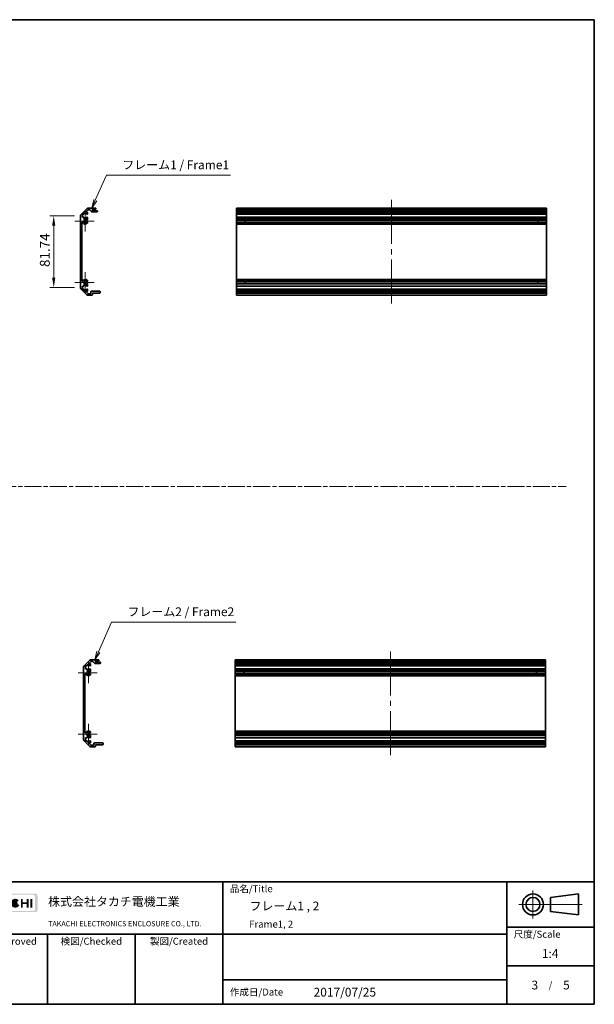
# Model space of a CAD drawing. Units: millimetres. Extents: x 0 to 8644, y -12 to 1546.
# Drawn here: x 4838 to 5494, y 0 to 1124 of the extents above; entities that cross this region are included whole.
import ezdxf
from ezdxf.enums import TextEntityAlignment as Align

# ---------------------------------------------------------------- set-up
doc = ezdxf.new("R2010")
doc.units = ezdxf.units.MM
doc.header["$LTSCALE"] = 4.5
doc.linetypes.add('CHAIN', pattern=[0.3543, 0.2362, -0.0295, 0.0591, -0.0295])
doc.layers.get('Defpoints').update_dxf_attribs({"lineweight": 25})
for name, color, linetype, lineweight in [('Border (ISO)', 7, 'Continuous', 35), ('Center Mark (ISO)', 131, 'Continuous', 18), ('Centerline (ISO)', 131, 'Continuous', 18), ('Dimension (ISO)', 7, 'Continuous', 18), ('Hatch (ISO)', 1, 'Continuous', 18), ('Sketch Geometry (ISO)', 7, 'Continuous', 18), ('Symbol (ISO)', 7, 'Continuous', 18), ('Title (ISO)', 7, 'Continuous', 35), ('Visible (ISO)', 7, 'Continuous', 35), ('Visible Narrow (ISO)', 7, 'Continuous', 25)]:
    doc.layers.add(name, color=color, linetype=linetype, lineweight=lineweight)
doc.styles.add('Note Text (TK)', font='txt')
doc.styles.add('文字スタイル67', font='arial.ttf')
doc.dimstyles.new('Default - Method 1b (TK)', dxfattribs={"dimscale": 4.5, "dimtxt": 2.5, "dimasz": 2.5, "dimexe": 1, "dimexo": 1.5, "dimgap": 1, "dimtad": 1, "dimtoh": 1, "dimrnd": 1e-08, "dimdsep": 46, "dimtxsty": 'Note Text (TK)', "dimcen": 0.09, "dimdle": 5, "dimclrd": 100, "dimclre": 100, "dimclrt": 7, "dimadec": 1, "dimazin": 1, "dimtfac": 1, "dimtmove": 0, "dimatfit": 3, "dimfxl": 1, "dimtolj": 1, "dimlwd": -1, "dimlwe": -1, "dimarcsym": 0})

# ---------------------------------------------------------------- blocks, each defined once
blk = doc.blocks.new('図面枠 tk図枠')
at = {"layer": 'Border (ISO)'}
for p, q in [((14.5, 289), (405.5, 289)), ((14.5, 289), (14.5, 8)), ((405.5, 289), (405.5, 8)), ((14.5, 8), (405.5, 8))]:
    blk.add_line(p, q, dxfattribs=at)
blk = doc.blocks.new('表題欄 tk表題欄')
at = {"layer": 'Hatch (ISO)'}
h = blk.add_hatch(color=256, dxfattribs=at)
edge = h.paths.add_edge_path(flags=0)
edge.add_arc((95.58, 236.3), 0.596, 270, 360)
edge.add_line((96.17, 236.3), (96.17, 239.71))
edge.add_arc((95.58, 239.71), 0.596, 0, 90)
edge.add_line((95.58, 240.31), (79.14, 240.31))
edge.add_arc((79.14, 239.71), 0.596, 90, 180)
edge.add_line((78.54, 239.71), (78.54, 236.3))
edge.add_arc((79.14, 236.3), 0.596, 180, 270)
edge.add_line((79.14, 235.7), (95.58, 235.7))
edge = h.paths.add_edge_path()
edge.add_line((77.84, 239.96), (77.84, 236.05))
edge.add_arc((78.54, 236.05), 0.702, 180, 270)
edge.add_line((78.54, 235.35), (96.17, 235.35))
edge.add_arc((96.17, 236.05), 0.702, 270, 360)
edge.add_line((96.87, 236.05), (96.87, 239.96))
edge.add_arc((96.17, 239.96), 0.702, 0, 90)
edge.add_line((96.17, 240.66), (78.54, 240.66))
edge.add_arc((78.54, 239.96), 0.702, 90, 180)
for points in [[(79.07, 239.15), (79.07, 238.66), (79.92, 238.66), (79.92, 236.66), (80.51, 236.66), (80.51, 238.66), (81.36, 238.66), (81.36, 239.15)], [(85.68, 236.66), (84.94, 237.89), (84.42, 237.32), (84.42, 236.66), (83.9, 236.66), (83.9, 239.15), (84.42, 239.15), (84.42, 238.1), (85.39, 239.15), (86.11, 239.15), (85.32, 238.3), (86.3, 236.66)], [(92.09, 239.15), (92.09, 236.66), (92.61, 236.66), (92.61, 237.66), (93.77, 237.66), (93.77, 236.66), (94.29, 236.66), (94.29, 239.15), (93.77, 239.15), (93.77, 238.15), (92.61, 238.15), (92.61, 239.15)], [(94.84, 239.15), (94.84, 236.66), (95.36, 236.66), (95.36, 239.15)]]:
    blk.add_hatch(color=256, dxfattribs=at).paths.add_polyline_path(points)
h = blk.add_hatch(color=256, dxfattribs=at)
h.paths.add_polyline_path([(82.59, 237.71), (81.95, 237.71), (82.27, 238.58)], flags=0)
h.paths.add_polyline_path([(82.78, 237.2), (81.76, 237.2), (81.57, 236.66), (80.95, 236.66), (81.86, 239.15), (82.68, 239.15), (83.59, 236.66), (82.98, 236.66)])
h = blk.add_hatch(color=256, dxfattribs=at)
h.paths.add_polyline_path([(87.53, 237.71), (88.16, 237.71), (87.85, 238.58)], flags=0)
h.paths.add_polyline_path([(87.14, 236.66), (87.34, 237.2), (88.35, 237.2), (88.55, 236.66), (89.17, 236.66), (88.25, 239.15), (87.44, 239.15), (86.52, 236.66)])
h = blk.add_hatch(color=256, dxfattribs=at)
edge = h.paths.add_edge_path()
edge.add_arc((90.52, 237.9), 1.27, 38.5505, 336.582)
edge.add_line((91.69, 237.4), (91.17, 237.62))
edge.add_ellipse((90.52, 237.9), major_axis=(0, -0.8), ratio=0.867347, start_angle=128.5505, end_angle=426.582, ccw=False)
edge.add_line((91.09, 238.36), (91.52, 238.7))
at = {"layer": 'Title (ISO)'}
for p, q in [((74.71, 244.05), (255.71, 244.05)), ((74.71, 209.05), (74.71, 244.05)), ((149.71, 244.05), (149.71, 209.05)), ((230.71, 244.05), (230.71, 209.05)), ((255.71, 244.05), (255.71, 209.05)), ((243.21, 239.55), (251.21, 240.55)), ((243.21, 239.55), (243.21, 235.55)), ((251.21, 234.55), (251.21, 240.55)), ((243.21, 235.55), (251.21, 234.55)), ((230.71, 231.05), (255.71, 231.05)), ((74.71, 229.05), (230.71, 229.05)), ((99.71, 229.05), (99.71, 209.05)), ((124.71, 229.05), (124.71, 209.05)), ((230.71, 220.05), (255.71, 220.05)), ((149.71, 216.05), (230.71, 216.05)), ((255.71, 209.05), (74.71, 209.05))]:
    blk.add_line(p, q, dxfattribs=at)
at = {"layer": 'Title (ISO)', "color": 4, "linetype": 'CHAIN', "lineweight": 18, "ltscale": 8.88956}
blk.add_line((238.21, 241.55), (238.21, 233.55), dxfattribs=at)
at = {"layer": 'Title (ISO)', "color": 4, "linetype": 'CHAIN', "lineweight": 18, "ltscale": 20.001633}
blk.add_line((252.21, 237.55), (234.21, 237.55), dxfattribs=at)
at = {"layer": 'Title (ISO)'}
for radius in [3, 2]:
    blk.add_circle((238.21, 237.55), radius, dxfattribs=at)
at = {"layer": 'Title (ISO)', "color": 1, "char_height": 2, "line_spacing_factor": 1.5, "style": 'Note Text (TK)'}
for s, insert, width, attachment_point in [('\\fＭＳ Ｐゴシック|b0|i0;品名/Title', (151.71, 242.05), 13.0643, 4), ('\\fＭＳ Ｐゴシック|b0|i0;承認/Approved', (87.21, 227.05), 19.3216, 5), ('\\fＭＳ Ｐゴシック|b0|i0;検図/Checked', (112.21, 227.05), 18.3275, 5), ('\\fＭＳ Ｐゴシック|b0|i0;製図/Created', (137.21, 227.05), 17.4737, 5), ('\\fＭＳ Ｐゴシック|b0|i0;尺度/Scale', (232.71, 229.05), 14.3392, 4), ('\\fＭＳ Ｐゴシック|b0|i0;作成日/Date', (151.71, 212.55), 16.3977, 4)]:
    blk.add_mtext(s, dxfattribs=dict(at, insert=insert, width=width, attachment_point=attachment_point))
at = {"layer": 'Title (ISO)', "color": 7, "line_spacing_factor": 1.5, "style": 'Note Text (TK)'}
for s, insert, char_height, attachment_point in [('株式会社タカチ電機工業', (99.87, 238.05), 2.5, 4), ('\\fＭＳ Ｐゴシック|b0|i0;/', (243.21, 214.55), 2, 5)]:
    blk.add_mtext(s, dxfattribs=dict(at, insert=insert, char_height=char_height, attachment_point=attachment_point))
at = {"layer": 'Title (ISO)', "color": 7, "insert": (99.87, 232.05), "char_height": 1.4986, "width": 48.1688, "attachment_point": 4, "line_spacing_factor": 1.5, "style": 'Note Text (TK)'}
blk.add_mtext('\\fArial|b0|i0;TAKACHI ELECTRONICS ENCLOSURE CO., LTD.', dxfattribs=at)
at = {"layer": 'Title (ISO)', "color": 7}
for tag, p, height, style in [('<品名>_001', (157.03, 235.58), 2.5, 'Note Text (TK)'), ('<Title>_001', (157.44, 230.55), 2, '文字スタイル67'), ('作成日_001', (175.62, 211.26), 2.5, 'Note Text (TK)'), ('<ページ_No.>_001', (238.1, 213.3), 2.5, 'Note Text (TK)'), ('<総ページ数>_001', (246.8, 213.3), 2.5, 'Note Text (TK)')]:
    blk.add_attdef(tag, p, '', height=height, dxfattribs=dict(at, style=style))
at = {"layer": 'Title (ISO)', "color": 7, "style": 'Note Text (TK)'}
for tag, p in [('<尺度>', (243.21, 223.55)), ('<承認>', (87.21, 217.05))]:
    blk.add_attdef(tag, text='', height=2.5, dxfattribs=at).set_placement(p, align=Align.MIDDLE_CENTER)
blk = doc.blocks.new('*D199')
at = {"layer": 'Defpoints', "color": 0}
for p in [(4877.1, 900), (4907.4, 900), (4907.4, 818.2)]:
    blk.add_point(p, dxfattribs=at)
at = {"layer": 'Dimension (ISO)', "color": 100}
for p, q in [((4900.7, 900), (4872.6, 900)), ((4877.1, 829.5), (4877.1, 888.7)), ((4900.7, 818.2), (4872.6, 818.2))]:
    blk.add_line(p, q, dxfattribs=at)
for points in [[(4875.2, 888.7), (4878.9, 888.7), (4877.1, 900)], [(4875.2, 829.5), (4878.9, 829.5), (4877.1, 818.2)]]:
    blk.add_solid(points, dxfattribs=at)
at = {"layer": 'Dimension (ISO)', "color": 7, "insert": (4866.9, 841.7), "char_height": 11.25, "attachment_point": 4, "rotation": 90, "style": 'Note Text (TK)'}
blk.add_mtext('\\A1;81.74', dxfattribs=at)
blk = doc.blocks.new('引出線注記3')
at = {"layer": 'Symbol (ISO)', "color": 100}
for p, q in [((263.13, 237.49), (266.31, 244.6)), ((266.31, 244.6), (270.62, 244.6)), ((270.62, 244.6), (301.73, 244.6)), ((262.67, 237.69), (262.11, 235.2)), ((263.13, 237.49), (262.11, 235.2)), ((262.11, 235.2), (263.59, 237.28))]:
    blk.add_line(p, q, dxfattribs=at)
at = {"layer": 'Symbol (ISO)', "color": 7, "insert": (270.83, 245.54), "char_height": 2.5, "attachment_point": 7, "style": 'Note Text (TK)'}
blk.add_mtext('フレーム1 / Frame1', dxfattribs=at)
blk = doc.blocks.new('引出線注記4')
at = {"layer": 'Symbol (ISO)', "color": 100}
for p, q in [((264.01, 108.6), (267.79, 117.05)), ((267.79, 117.05), (272.1, 117.05)), ((272.1, 117.05), (303.21, 117.05)), ((263.55, 108.8), (262.98, 106.32)), ((264.01, 108.6), (262.98, 106.32)), ((262.98, 106.32), (264.46, 108.39))]:
    blk.add_line(p, q, dxfattribs=at)
at = {"layer": 'Symbol (ISO)', "color": 7, "insert": (272.3, 118), "char_height": 2.5, "attachment_point": 7, "style": 'Note Text (TK)'}
blk.add_mtext('フレーム2 / Frame2', dxfattribs=at)

msp = doc.modelspace()

# ---------------------------------------------------------------- linework, layer by layer
at = {"layer": 'Center Mark (ISO)', "linetype": 'Continuous'}
for p, q in [((4913.129, 894.119), (4913.129, 905.919)), ((4913.129, 894.119), (4901.329, 894.119)), ((4913.129, 894.119), (4923.129, 894.119)), ((4913.129, 894.119), (4913.129, 882.319)), ((4913.129, 824.119), (4913.129, 835.919)), ((4913.129, 824.119), (4901.329, 824.119)), ((4913.129, 824.119), (4923.129, 824.119)), ((4913.129, 824.119), (4913.129, 812.319)), ((4916.624, 378.562), (4916.624, 390.362)), ((4916.624, 378.562), (4904.824, 378.562)), ((4916.624, 378.562), (4926.624, 378.562)), ((4916.624, 378.562), (4916.624, 366.762)), ((4916.624, 308.562), (4916.624, 320.362)), ((4916.624, 308.562), (4904.824, 308.562)), ((4916.624, 308.562), (4926.624, 308.562)), ((4916.624, 308.562), (4916.624, 296.762))]:
    msp.add_line(p, q, dxfattribs=at)
at = {"layer": 'Centerline (ISO)'}
for p, q in [((5262.579, 908.319), (5262.579, 918.319)), ((5262.579, 908.319), (5262.579, 898.319)), ((5262.579, 809.919), (5262.579, 819.919)), ((5262.579, 809.919), (5262.579, 799.919)), ((5261.221, 392.762), (5261.221, 402.762)), ((5261.221, 392.762), (5261.221, 382.762)), ((5261.221, 294.362), (5261.221, 304.362)), ((5261.221, 294.362), (5261.221, 284.362))]:
    msp.add_line(p, q, dxfattribs=at)
at = {"layer": 'Centerline (ISO)', "linetype": 'Continuous'}
for p, q in [((5262.579, 898.319), (5262.579, 868.119)), ((5262.579, 862.119), (5262.579, 856.119)), ((5262.579, 850.119), (5262.579, 819.919)), ((5261.221, 382.762), (5261.221, 352.562)), ((5261.221, 346.562), (5261.221, 340.562)), ((5261.221, 334.562), (5261.221, 304.362))]:
    msp.add_line(p, q, dxfattribs=at)
at = {"layer": 'Sketch Geometry (ISO)', "color": 4, "linetype": 'CHAIN', "ltscale": 18.194183}
msp.add_line((3944.521, 591.218), (5462.078, 591.218), dxfattribs=at)
at = {"layer": 'Visible (ISO)'}
for p, q in [((4907.429, 818.248), (4907.429, 899.991)), ((4908.015, 901.405), (4914.843, 908.234)), ((4909.879, 901.819), (4909.879, 898.419)), ((4911.579, 901.819), (4909.879, 901.819)), ((4911.579, 903.219), (4911.579, 901.819)), ((4914.379, 903.219), (4911.579, 903.219)), ((4914.379, 901.819), (4914.379, 903.219)), ((4915.129, 901.819), (4914.379, 901.819)), ((4916.028, 906.873), (4914.478, 905.323)), ((4914.832, 904.469), (4915.129, 904.469)), ((4915.629, 903.969), (4915.629, 902.319)), ((4916.257, 908.819), (4924.629, 908.819)), ((4917.904, 907.019), (4916.382, 907.019)), ((4919.98, 904.937), (4918.278, 906.852)), ((4926.629, 904.769), (4920.353, 904.769)), ((4921.129, 907.619), (4921.129, 905.969)), ((4924.629, 907.619), (4921.129, 907.619)), ((4921.129, 905.969), (4926.629, 905.969)), ((4925.129, 908.319), (4925.129, 908.119)), ((4927.129, 905.469), (4927.129, 905.269)), ((5085.579, 908.819), (5439.579, 908.819)), ((5085.579, 908.319), (5085.579, 908.819)), ((5085.579, 908.319), (5085.579, 908.119)), ((5085.579, 907.619), (5085.579, 908.119)), ((5085.579, 907.619), (5085.579, 905.969)), ((5085.579, 907.619), (5439.579, 907.619)), ((5085.579, 905.969), (5439.579, 905.969)), ((5085.579, 905.469), (5085.579, 905.969)), ((5085.579, 905.469), (5085.579, 905.269)), ((5085.579, 904.769), (5085.579, 905.269)), ((5085.579, 904.769), (5085.579, 904.469)), ((5085.579, 904.769), (5439.579, 904.769)), ((5085.579, 904.469), (5439.579, 904.469)), ((5085.579, 903.969), (5085.579, 904.469)), ((5085.579, 903.969), (5085.579, 902.319)), ((5085.579, 901.819), (5085.579, 902.319)), ((5085.579, 901.819), (5085.579, 898.419)), ((5085.579, 901.819), (5439.579, 901.819)), ((5439.579, 908.819), (5439.579, 908.319)), ((5439.579, 908.119), (5439.579, 908.319)), ((5439.579, 908.119), (5439.579, 907.619)), ((5439.579, 905.969), (5439.579, 907.619)), ((5439.579, 905.969), (5439.579, 905.469)), ((5439.579, 905.269), (5439.579, 905.469)), ((5439.579, 905.269), (5439.579, 904.769)), ((5439.579, 904.469), (5439.579, 904.769)), ((5439.579, 904.469), (5439.579, 903.969)), ((5439.579, 902.319), (5439.579, 903.969)), ((5439.579, 902.319), (5439.579, 901.819)), ((5439.579, 898.419), (5439.579, 901.819)), ((4909.229, 892.21), (4909.229, 826.029)), ((4909.879, 898.419), (4911.579, 898.419)), ((4911.579, 898.419), (4911.579, 897.019)), ((4911.579, 897.019), (4914.379, 897.019)), ((4914.379, 898.419), (4915.129, 898.419)), ((4914.379, 897.019), (4914.379, 898.419)), ((4915.629, 897.919), (4915.629, 895.792)), ((4915.629, 892.447), (4915.629, 891.933)), ((5085.579, 898.419), (5439.579, 898.419)), ((5085.579, 897.919), (5085.579, 898.419)), ((5085.579, 897.919), (5085.579, 895.792)), ((5085.579, 895.792), (5439.579, 895.792)), ((5085.579, 895.249), (5085.579, 895.792)), ((5085.579, 895.249), (5085.579, 892.99)), ((5085.579, 895.249), (5439.579, 895.249)), ((5085.579, 892.447), (5085.579, 892.99)), ((5085.579, 892.99), (5439.579, 892.99)), ((5085.579, 892.447), (5439.579, 892.447)), ((5085.579, 892.447), (5085.579, 891.933)), ((5085.579, 891.933), (5439.579, 891.933)), ((5085.579, 891.596), (5085.579, 891.933)), ((5085.579, 890.719), (5085.579, 891.596)), ((5085.579, 890.719), (5085.579, 827.52)), ((5085.579, 890.719), (5439.579, 890.719)), ((5095.579, 892.981), (5095.579, 895.258)), ((5429.579, 895.258), (5429.579, 892.981)), ((5439.579, 898.419), (5439.579, 897.919)), ((5439.579, 895.792), (5439.579, 897.919)), ((5439.579, 895.792), (5439.579, 895.249)), ((5439.579, 892.99), (5439.579, 895.249)), ((5439.579, 892.99), (5439.579, 892.447)), ((5439.579, 891.933), (5439.579, 892.447)), ((5439.579, 891.933), (5439.579, 891.596)), ((5439.579, 891.596), (5439.579, 890.719)), ((5439.579, 827.52), (5439.579, 890.719)), ((4911.579, 821.219), (4911.579, 819.819)), ((4914.379, 821.219), (4911.579, 821.219)), ((4914.379, 819.819), (4914.379, 821.219)), ((4915.629, 826.306), (4915.629, 825.792)), ((4915.629, 822.447), (4915.629, 820.319)), ((5085.579, 826.643), (5085.579, 827.52)), ((5085.579, 827.52), (5439.579, 827.52)), ((5085.579, 826.306), (5085.579, 826.643)), ((5085.579, 826.306), (5439.579, 826.306)), ((5085.579, 826.306), (5085.579, 825.792)), ((5085.579, 825.792), (5439.579, 825.792)), ((5085.579, 825.249), (5085.579, 825.792)), ((5085.579, 825.249), (5085.579, 822.99)), ((5085.579, 825.249), (5439.579, 825.249)), ((5085.579, 822.447), (5085.579, 822.99)), ((5085.579, 822.99), (5439.579, 822.99)), ((5085.579, 822.447), (5439.579, 822.447)), ((5085.579, 822.447), (5085.579, 820.319)), ((5095.579, 822.981), (5095.579, 825.258)), ((5429.579, 825.258), (5429.579, 822.981)), ((5439.579, 827.52), (5439.579, 826.643)), ((5439.579, 826.643), (5439.579, 826.306)), ((5439.579, 825.792), (5439.579, 826.306)), ((5439.579, 825.792), (5439.579, 825.249)), ((5439.579, 822.99), (5439.579, 825.249)), ((5439.579, 822.99), (5439.579, 822.447)), ((5439.579, 820.319), (5439.579, 822.447)), ((4914.843, 810.005), (4908.015, 816.834)), ((4909.879, 819.819), (4909.879, 816.419)), ((4911.579, 819.819), (4909.879, 819.819)), ((4909.879, 816.419), (4911.579, 816.419)), ((4911.579, 816.419), (4911.579, 815.019)), ((4911.579, 815.019), (4914.379, 815.019)), ((4915.129, 819.819), (4914.379, 819.819)), ((4914.379, 816.419), (4915.129, 816.419)), ((4914.379, 815.019), (4914.379, 816.419)), ((4914.478, 812.916), (4916.028, 811.366)), ((4915.129, 813.769), (4914.832, 813.769)), ((4915.629, 815.919), (4915.629, 814.269)), ((4920.629, 809.419), (4916.257, 809.419)), ((4916.382, 811.219), (4918.829, 811.219)), ((4919.329, 811.719), (4919.329, 813.419)), ((4919.829, 813.919), (4929.629, 813.919)), ((4921.129, 811.919), (4921.129, 809.919)), ((4929.629, 811.919), (4921.129, 811.919)), ((4930.129, 813.419), (4930.129, 812.419)), ((5085.579, 819.819), (5085.579, 820.319)), ((5085.579, 819.819), (5085.579, 816.419)), ((5085.579, 819.819), (5439.579, 819.819)), ((5085.579, 816.419), (5439.579, 816.419)), ((5085.579, 815.919), (5085.579, 816.419)), ((5085.579, 815.919), (5085.579, 814.269)), ((5085.579, 813.919), (5085.579, 814.269)), ((5085.579, 813.919), (5439.579, 813.919)), ((5085.579, 813.419), (5085.579, 813.919)), ((5085.579, 813.419), (5085.579, 812.419)), ((5085.579, 811.919), (5085.579, 812.419)), ((5085.579, 811.919), (5085.579, 809.919)), ((5085.579, 811.919), (5439.579, 811.919)), ((5085.579, 809.419), (5085.579, 809.919)), ((5085.579, 809.419), (5439.579, 809.419)), ((5439.579, 820.319), (5439.579, 819.819)), ((5439.579, 816.419), (5439.579, 819.819)), ((5439.579, 816.419), (5439.579, 815.919)), ((5439.579, 814.269), (5439.579, 815.919)), ((5439.579, 814.269), (5439.579, 813.919)), ((5439.579, 813.919), (5439.579, 813.419)), ((5439.579, 812.419), (5439.579, 813.419)), ((5439.579, 812.419), (5439.579, 811.919)), ((5439.579, 809.919), (5439.579, 811.919)), ((5439.579, 809.919), (5439.579, 809.419)), ((4910.924, 302.691), (4910.924, 384.434)), ((4911.51, 385.848), (4918.338, 392.677)), ((4913.374, 386.262), (4913.374, 382.862)), ((4915.074, 386.262), (4913.374, 386.262)), ((4913.374, 382.862), (4915.074, 382.862)), ((4915.074, 387.662), (4915.074, 386.262)), ((4917.874, 387.662), (4915.074, 387.662)), ((4915.074, 382.862), (4915.074, 381.462)), ((4917.874, 386.262), (4917.874, 387.662)), ((4918.624, 386.262), (4917.874, 386.262)), ((4917.874, 382.862), (4918.624, 382.862)), ((4917.874, 381.462), (4917.874, 382.862)), ((4919.523, 391.316), (4917.973, 389.766)), ((4918.327, 388.912), (4918.624, 388.912)), ((4919.124, 388.412), (4919.124, 386.762)), ((4919.124, 382.362), (4919.124, 380.235)), ((4919.752, 393.262), (4928.124, 393.262)), ((4921.399, 391.462), (4919.877, 391.462)), ((4923.475, 389.38), (4921.773, 391.295)), ((4930.124, 389.212), (4923.848, 389.212)), ((4924.624, 392.062), (4924.624, 390.412)), ((4928.124, 392.062), (4924.624, 392.062)), ((4924.624, 390.412), (4930.124, 390.412)), ((4928.624, 392.762), (4928.624, 392.562)), ((4930.624, 389.912), (4930.624, 389.712)), ((5084.221, 393.262), (5438.221, 393.262)), ((5084.221, 392.762), (5084.221, 393.262)), ((5084.221, 392.762), (5084.221, 392.562)), ((5084.221, 392.062), (5084.221, 392.562)), ((5084.221, 392.062), (5084.221, 390.412)), ((5084.221, 392.062), (5438.221, 392.062)), ((5084.221, 390.412), (5438.221, 390.412)), ((5084.221, 389.912), (5084.221, 390.412)), ((5084.221, 389.912), (5084.221, 389.712)), ((5084.221, 389.212), (5084.221, 389.712)), ((5084.221, 389.212), (5084.221, 388.912)), ((5084.221, 389.212), (5438.221, 389.212)), ((5084.221, 388.912), (5438.221, 388.912)), ((5084.221, 388.412), (5084.221, 388.912)), ((5084.221, 388.412), (5084.221, 386.762)), ((5084.221, 386.262), (5084.221, 386.762)), ((5084.221, 386.262), (5084.221, 382.862)), ((5084.221, 386.262), (5438.221, 386.262)), ((5084.221, 382.862), (5438.221, 382.862)), ((5084.221, 382.362), (5084.221, 382.862)), ((5084.221, 382.362), (5084.221, 380.235)), ((5438.221, 393.262), (5438.221, 392.762)), ((5438.221, 392.562), (5438.221, 392.762)), ((5438.221, 392.562), (5438.221, 392.062)), ((5438.221, 390.412), (5438.221, 392.062)), ((5438.221, 390.412), (5438.221, 389.912)), ((5438.221, 389.712), (5438.221, 389.912)), ((5438.221, 389.712), (5438.221, 389.212)), ((5438.221, 388.912), (5438.221, 389.212)), ((5438.221, 388.912), (5438.221, 388.412)), ((5438.221, 386.762), (5438.221, 388.412)), ((5438.221, 386.762), (5438.221, 386.262)), ((5438.221, 382.862), (5438.221, 386.262)), ((5438.221, 382.862), (5438.221, 382.362)), ((5438.221, 380.235), (5438.221, 382.362)), ((4912.724, 376.653), (4912.724, 310.472)), ((4915.074, 381.462), (4917.874, 381.462)), ((4919.124, 376.89), (4919.124, 376.376)), ((5084.221, 380.235), (5438.221, 380.235)), ((5084.221, 379.692), (5084.221, 380.235)), ((5084.221, 379.692), (5084.221, 377.433)), ((5084.221, 379.692), (5438.221, 379.692)), ((5084.221, 376.89), (5084.221, 377.433)), ((5084.221, 377.433), (5438.221, 377.433)), ((5084.221, 376.89), (5438.221, 376.89)), ((5084.221, 376.89), (5084.221, 376.376)), ((5084.221, 376.376), (5438.221, 376.376)), ((5084.221, 376.039), (5084.221, 376.376)), ((5084.221, 375.162), (5084.221, 376.039)), ((5084.221, 375.162), (5084.221, 311.963)), ((5084.221, 375.162), (5438.221, 375.162)), ((5094.221, 377.424), (5094.221, 379.701)), ((5428.221, 379.701), (5428.221, 377.424)), ((5438.221, 380.235), (5438.221, 379.692)), ((5438.221, 377.433), (5438.221, 379.692)), ((5438.221, 377.433), (5438.221, 376.89)), ((5438.221, 376.376), (5438.221, 376.89)), ((5438.221, 376.376), (5438.221, 376.039)), ((5438.221, 376.039), (5438.221, 375.162)), ((5438.221, 311.963), (5438.221, 375.162)), ((4913.374, 304.262), (4913.374, 300.862)), ((4915.074, 304.262), (4913.374, 304.262)), ((4915.074, 305.662), (4915.074, 304.262)), ((4917.874, 305.662), (4915.074, 305.662)), ((4917.874, 304.262), (4917.874, 305.662)), ((4918.624, 304.262), (4917.874, 304.262)), ((4919.124, 310.749), (4919.124, 310.235)), ((4919.124, 306.89), (4919.124, 304.762)), ((5084.221, 311.086), (5084.221, 311.963)), ((5084.221, 311.963), (5438.221, 311.963)), ((5084.221, 310.749), (5084.221, 311.086)), ((5084.221, 310.749), (5438.221, 310.749)), ((5084.221, 310.749), (5084.221, 310.235)), ((5084.221, 310.235), (5438.221, 310.235)), ((5084.221, 309.692), (5084.221, 310.235)), ((5084.221, 309.692), (5084.221, 307.433)), ((5084.221, 309.692), (5438.221, 309.692)), ((5084.221, 306.89), (5084.221, 307.433)), ((5084.221, 307.433), (5438.221, 307.433)), ((5084.221, 306.89), (5438.221, 306.89)), ((5084.221, 306.89), (5084.221, 304.762)), ((5084.221, 304.262), (5084.221, 304.762)), ((5084.221, 304.262), (5084.221, 300.862)), ((5084.221, 304.262), (5438.221, 304.262)), ((5094.221, 307.424), (5094.221, 309.701)), ((5428.221, 309.701), (5428.221, 307.424)), ((5438.221, 311.963), (5438.221, 311.086)), ((5438.221, 311.086), (5438.221, 310.749)), ((5438.221, 310.235), (5438.221, 310.749)), ((5438.221, 310.235), (5438.221, 309.692)), ((5438.221, 307.433), (5438.221, 309.692)), ((5438.221, 307.433), (5438.221, 306.89)), ((5438.221, 304.762), (5438.221, 306.89)), ((5438.221, 304.762), (5438.221, 304.262)), ((5438.221, 300.862), (5438.221, 304.262)), ((4918.338, 294.448), (4911.51, 301.277)), ((4913.374, 300.862), (4915.074, 300.862)), ((4915.074, 300.862), (4915.074, 299.462)), ((4915.074, 299.462), (4917.874, 299.462)), ((4917.874, 300.862), (4918.624, 300.862)), ((4917.874, 299.462), (4917.874, 300.862)), ((4917.973, 297.359), (4919.523, 295.809)), ((4918.624, 298.212), (4918.327, 298.212)), ((4919.124, 300.362), (4919.124, 298.712)), ((4924.124, 293.862), (4919.752, 293.862)), ((4919.877, 295.662), (4922.324, 295.662)), ((4922.824, 296.162), (4922.824, 297.862)), ((4923.324, 298.362), (4933.124, 298.362)), ((4924.624, 296.362), (4924.624, 294.362)), ((4933.124, 296.362), (4924.624, 296.362)), ((4933.624, 297.862), (4933.624, 296.862)), ((5084.221, 300.862), (5438.221, 300.862)), ((5084.221, 300.362), (5084.221, 300.862)), ((5084.221, 300.362), (5084.221, 298.712)), ((5084.221, 298.362), (5084.221, 298.712)), ((5084.221, 298.362), (5438.221, 298.362)), ((5084.221, 297.862), (5084.221, 298.362)), ((5084.221, 297.862), (5084.221, 296.862)), ((5084.221, 296.362), (5084.221, 296.862)), ((5084.221, 296.362), (5084.221, 294.362)), ((5084.221, 296.362), (5438.221, 296.362)), ((5084.221, 293.862), (5084.221, 294.362)), ((5084.221, 293.862), (5438.221, 293.862)), ((5438.221, 300.862), (5438.221, 300.362)), ((5438.221, 298.712), (5438.221, 300.362)), ((5438.221, 298.712), (5438.221, 298.362)), ((5438.221, 298.362), (5438.221, 297.862)), ((5438.221, 296.862), (5438.221, 297.862)), ((5438.221, 296.862), (5438.221, 296.362)), ((5438.221, 294.362), (5438.221, 296.362)), ((5438.221, 294.362), (5438.221, 293.862))]:
    msp.add_line(p, q, dxfattribs=at)
for centre, radius, start, end in [((4909.429, 899.991), 2, 135, 180), ((4914.832, 904.969), 0.5, 135, 270), ((4916.257, 906.819), 2, 90, 135), ((4915.129, 903.969), 0.5, 0, 90), ((4915.129, 902.319), 0.5, 270, 0), ((4916.382, 906.519), 0.5, 90, 135), ((4917.904, 906.519), 0.5, 41.633539, 90), ((4920.353, 905.269), 0.5, 221.633539, 270), ((4924.629, 908.319), 0.5, 0, 90), ((4924.629, 908.119), 0.5, 270, 0), ((4926.629, 905.469), 0.5, 0, 90), ((4926.629, 905.269), 0.5, 270, 0), ((4909.729, 892.21), 0.5, 29.320529, 180), ((4913.129, 894.119), 3.4, 209.320529, 312.079787), ((4913.129, 894.119), 1.8, 47.920213, 312.079787), ((4914.871, 896.049), 0.8, 227.920213, 341.256099), ((4914.871, 892.19), 0.8, 18.743901, 132.079787), ((4915.129, 897.919), 0.5, 0, 90), ((4914.871, 892.19), 0.8, 312.079787, 341.256099), ((4909.729, 826.029), 0.5, 180, 330.679471), ((4913.129, 824.119), 3.4, 47.920213, 150.679471), ((4913.129, 824.119), 1.8, 47.920213, 312.079787), ((4914.871, 826.049), 0.8, 227.920213, 341.256099), ((4914.871, 822.19), 0.8, 18.743901, 132.079787), ((4914.871, 826.049), 0.8, 18.743901, 47.920213), ((4909.429, 818.248), 2, 180, 225), ((4914.832, 813.269), 0.5, 90, 225), ((4916.257, 811.419), 2, 225, 270), ((4915.129, 820.319), 0.5, 270, 0), ((4915.129, 815.919), 0.5, 0, 90), ((4915.129, 814.269), 0.5, 270, 0), ((4916.382, 811.719), 0.5, 225, 270), ((4918.829, 811.719), 0.5, 270, 0), ((4919.829, 813.419), 0.5, 90, 180), ((4920.629, 809.919), 0.5, 270, 0), ((4929.629, 813.419), 0.5, 0, 90), ((4929.629, 812.419), 0.5, 270, 0), ((4912.924, 384.434), 2, 135, 180), ((4918.327, 389.412), 0.5, 135, 270), ((4919.752, 391.262), 2, 90, 135), ((4918.624, 388.412), 0.5, 0, 90), ((4918.624, 386.762), 0.5, 270, 0), ((4918.624, 382.362), 0.5, 0, 90), ((4919.877, 390.962), 0.5, 90, 135), ((4921.399, 390.962), 0.5, 41.633539, 90), ((4923.848, 389.712), 0.5, 221.633539, 270), ((4928.124, 392.762), 0.5, 0, 90), ((4928.124, 392.562), 0.5, 270, 0), ((4930.124, 389.912), 0.5, 0, 90), ((4930.124, 389.712), 0.5, 270, 0), ((4913.224, 376.653), 0.5, 29.320529, 180), ((4916.624, 378.562), 3.4, 209.320529, 312.079787), ((4916.624, 378.562), 1.8, 47.920213, 312.079787), ((4918.366, 380.492), 0.8, 227.920213, 341.256099), ((4918.366, 376.633), 0.8, 18.743901, 132.079787), ((4918.366, 376.633), 0.8, 312.079787, 341.256099), ((4913.224, 310.472), 0.5, 180, 330.679471), ((4916.624, 308.562), 3.4, 47.920213, 150.679471), ((4916.624, 308.562), 1.8, 47.920213, 312.079787), ((4918.366, 310.492), 0.8, 227.920213, 341.256099), ((4918.366, 306.633), 0.8, 18.743901, 132.079787), ((4918.624, 304.762), 0.5, 270, 0), ((4918.366, 310.492), 0.8, 18.743901, 47.920213), ((4912.924, 302.691), 2, 180, 225), ((4918.327, 297.712), 0.5, 90, 225), ((4919.752, 295.862), 2, 225, 270), ((4918.624, 300.362), 0.5, 0, 90), ((4918.624, 298.712), 0.5, 270, 0), ((4919.877, 296.162), 0.5, 225, 270), ((4922.324, 296.162), 0.5, 270, 0), ((4923.324, 297.862), 0.5, 90, 180), ((4924.124, 294.362), 0.5, 270, 0), ((4933.124, 297.862), 0.5, 0, 90), ((4933.124, 296.862), 0.5, 270, 0)]:
    msp.add_arc(centre, radius, start, end, dxfattribs=at)
at = {"layer": 'Visible Narrow (ISO)'}
for p, q in [((5085.579, 908.319), (5439.579, 908.319)), ((5085.579, 908.119), (5439.579, 908.119)), ((5085.579, 905.469), (5439.579, 905.469)), ((5085.579, 905.269), (5439.579, 905.269)), ((5085.579, 903.969), (5439.579, 903.969)), ((5085.579, 902.319), (5439.579, 902.319)), ((5085.579, 897.919), (5439.579, 897.919)), ((5085.579, 895.258), (5095.579, 895.258)), ((5095.579, 892.981), (5085.579, 892.981)), ((5085.579, 891.596), (5439.579, 891.596)), ((5429.579, 895.258), (5439.579, 895.258)), ((5439.579, 892.981), (5429.579, 892.981)), ((5085.579, 826.643), (5439.579, 826.643)), ((5085.579, 825.258), (5095.579, 825.258)), ((5095.579, 822.981), (5085.579, 822.981)), ((5429.579, 825.258), (5439.579, 825.258)), ((5439.579, 822.981), (5429.579, 822.981)), ((5085.579, 820.319), (5439.579, 820.319)), ((5085.579, 815.919), (5439.579, 815.919)), ((5085.579, 814.269), (5439.579, 814.269)), ((5085.579, 813.419), (5439.579, 813.419)), ((5085.579, 812.419), (5439.579, 812.419)), ((5085.579, 809.919), (5439.579, 809.919)), ((5084.221, 392.762), (5438.221, 392.762)), ((5084.221, 392.562), (5438.221, 392.562)), ((5084.221, 389.912), (5438.221, 389.912)), ((5084.221, 389.712), (5438.221, 389.712)), ((5084.221, 388.412), (5438.221, 388.412)), ((5084.221, 386.762), (5438.221, 386.762)), ((5084.221, 382.362), (5438.221, 382.362)), ((5084.221, 379.701), (5094.221, 379.701)), ((5094.221, 377.424), (5084.221, 377.424)), ((5084.221, 376.039), (5438.221, 376.039)), ((5428.221, 379.701), (5438.221, 379.701)), ((5438.221, 377.424), (5428.221, 377.424)), ((5084.221, 311.086), (5438.221, 311.086)), ((5084.221, 309.701), (5094.221, 309.701)), ((5094.221, 307.424), (5084.221, 307.424)), ((5084.221, 304.762), (5438.221, 304.762)), ((5428.221, 309.701), (5438.221, 309.701)), ((5438.221, 307.424), (5428.221, 307.424)), ((5084.221, 300.362), (5438.221, 300.362)), ((5084.221, 298.712), (5438.221, 298.712)), ((5084.221, 297.862), (5438.221, 297.862)), ((5084.221, 296.862), (5438.221, 296.862)), ((5084.221, 294.362), (5438.221, 294.362))]:
    msp.add_line(p, q, dxfattribs=at)
for centre in [(4913.129, 894.119), (4913.129, 824.119), (4916.624, 378.562), (4916.624, 308.562)]:
    msp.add_arc(centre, 2.179, 31.488833, 328.511167, dxfattribs=at)

# ---------------------------------------------------------------- block references
at = {"xscale": 4, "yscale": 4, "zscale": 4}
msp.add_blockref('図面枠 tk図枠', (3872, -32), dxfattribs=at)
ref = msp.add_blockref('表題欄 tk表題欄', (4471.165, -836.211), dxfattribs=dict(xscale=4, yscale=4, zscale=4))
ref.add_attrib('<品名>_001', 'フレーム1 , 2', (5100.523, 107.227), dxfattribs={"layer": 'Title (ISO)', "color": 7, "height": 10, "style": 'Note Text (TK)'})
ref.add_attrib('<尺度>_001', '1:4', (5434.17, 53), dxfattribs={"layer": 'Title (ISO)', "color": 7, "height": 10, "style": 'Note Text (TK)'})
ref.add_attrib('作成日_001', '2017/07/25', (5173.636, 8.83), dxfattribs={"layer": 'Title (ISO)', "color": 7, "height": 10, "style": 'Note Text (TK)'})
ref.add_attrib('<Title>_001', 'Frame1, 2', (5100.166, 87.55), dxfattribs={"layer": 'Title (ISO)', "color": 7, "height": 8, "style": '文字スタイル67'})
ref.add_attrib('<ページ_No.>_001', '3', (5422.364, 17), dxfattribs={"layer": 'Title (ISO)', "color": 7, "height": 10, "style": 'Note Text (TK)'})
ref.add_attrib('<総ページ数>_001', '5', (5458.364, 17), dxfattribs={"layer": 'Title (ISO)', "color": 7, "height": 10, "style": 'Note Text (TK)'})
at = {"layer": 'Symbol (ISO)', "xscale": 4, "yscale": 4, "zscale": 4}
for name in ['引出線注記3', '引出線注記4']:
    msp.add_blockref(name, (3872, -32), dxfattribs=at)

# ---------------------------------------------------------------- dimensions: what is measured, and where the dimension line sits
at = {"layer": 'Dimension (ISO)', "color": 100}
dim = msp.add_linear_dim(base=(4877.051, 899.991), p1=(4907.429, 818.248), p2=(4907.429, 899.991), angle=90, dimstyle='Default - Method 1b (TK)', override={"dimscale": 0, "dimtxt": 11.25, "dimasz": 11.25, "dimexe": 4.5, "dimexo": 6.75, "dimgap": 4.5, "dimtoh": 0, "dimdec": 2, "dimcen": 0.405, "dimtp": 0, "dimtm": 0, "dimtdec": 2, "dimtix": 0, "dimtofl": 0, "dimtmove": 0, "dimatfit": 1}, dxfattribs=at)
dim.commit()
dim.dimension.update_dxf_attribs({"geometry": '*D199', "text_midpoint": (4877.051, 859.08), "dimtype": 160})

doc.saveas('drawing.dxf')
